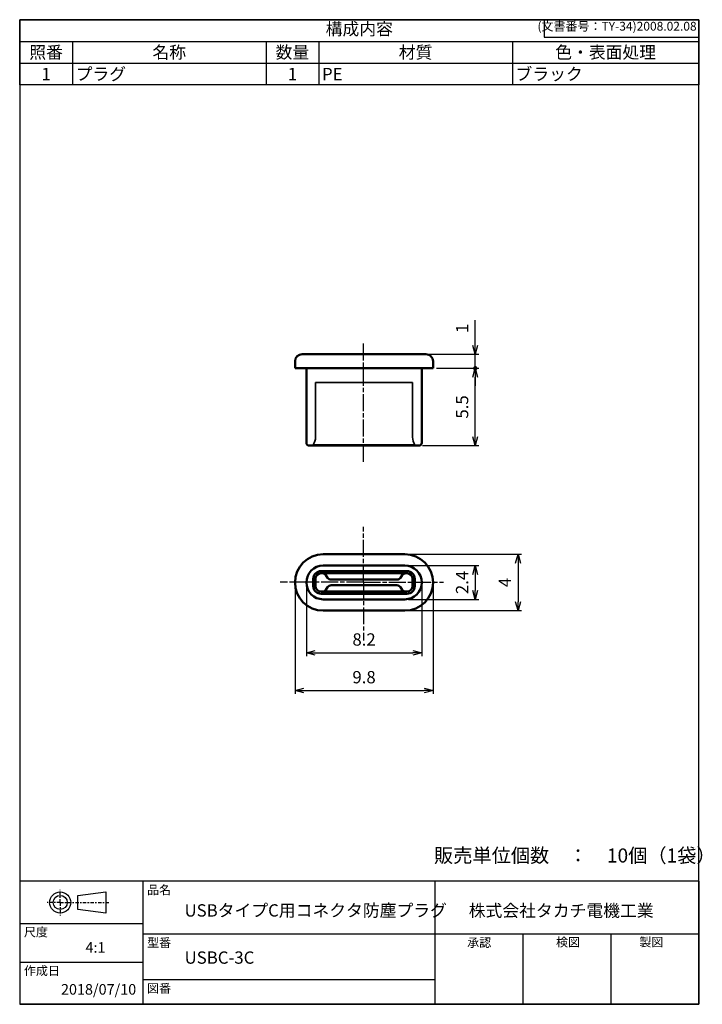
# Model space of a CAD drawing. Units: millimetres. Extents: x 65.1 to 113.6, y -7.4 to 62.6.
import ezdxf
from ezdxf.enums import TextEntityAlignment as Align

# ---------------------------------------------------------------- set-up
doc = ezdxf.new("R2010")
doc.units = ezdxf.units.MM
doc.header["$LTSCALE"] = 0.2
for name, pattern in [('AM_ISO08W050', [18, 12, -1.5, 3, -1.5]), ('AM_ISO08W050x2', [9, 6, -0.75, 1.5, -0.75]), ('gen7a', [6.875, 4.75, -0.875, 0.375, -0.875])]:
    doc.linetypes.add(name, pattern=pattern)
doc.layers.add('7A', color=4, linetype='gen7a')
doc.layers.add('RAHM2', color=1, linetype='Continuous')
for name, color, linetype, lineweight in [('AM_5', 3, 'Continuous', 25), ('AM_7', 4, 'AM_ISO08W050', 25), ('Hidden (ISO)', 7, 'Continuous', 35), ('Visible (ISO)', 7, 'Continuous', 50)]:
    doc.layers.add(name, color=color, linetype=linetype, lineweight=lineweight)
doc.styles.add('ACISOTS', font='isocp.shx', dxfattribs={"height": 1, "bigfont": 'extfont.shx'})
doc.styles.get("Standard").update_dxf_attribs({"font": 'tahoma.ttf'})
doc.styles.add('takachi1', font='txt', dxfattribs={"height": 2.5})
doc.dimstyles.new('AM_ISO$0', dxfattribs={"dimtxt": 3.5, "dimasz": 2.5, "dimexe": 1, "dimexo": 1, "dimgap": 1.5, "dimtad": 1, "dimdsep": 46, "dimtxsty": 'Standard', "dimblk": 'OPEN30', "dimcen": 0, "dimclrd": 3, "dimclre": 3, "dimclrt": 2, "dimadec": 0, "dimazin": 2, "dimtp": 0.1, "dimtm": 0.1, "dimtfac": 0.71, "dimtmove": 0, "dimatfit": 3, "dimldrblk": 'OPEN30', "dimfxl": 1, "dimlwd": -1, "dimlwe": -1, "dimarcsym": 0})

# ---------------------------------------------------------------- blocks, each defined once
blk = doc.blocks.new('TK-A4')
for p, q in [((149, 280), (149, 275)), ((149, 275), (193, 275))]:
    blk.add_line(p, q)
blk.add_lwpolyline([(0, 0), (193, 0), (193, 280), (0, 280)], close=True)
at = {"insert": (192.36, 276.11), "char_height": 2.5, "width": 43.0784, "attachment_point": 9}
blk.add_mtext('(文書番号：TY-34)2008.02.08', dxfattribs=at)
blk = doc.blocks.new('TK-仕様書')
for p, q in [((0, 35), (-193, 35)), ((-193, 35), (-193, 0)), ((-158, 35), (-158, 0)), ((-75, 35), (-75, 0)), ((0, 35), (0, 0)), ((-176.49, 30.96), (-168.49, 31.96)), ((-176.49, 26.96), (-176.49, 30.96)), ((-168.49, 31.96), (-168.49, 25.96)), ((-168.49, 25.96), (-176.49, 26.96)), ((-193, 23), (-158, 23)), ((-158, 20), (0, 20)), ((-50, 20), (-50, 0)), ((-25, 20), (-25, 0)), ((-193, 12), (-158, 12)), ((-75, 7), (-158, 7)), ((0, 0), (-193, 0))]:
    blk.add_line(p, q)
for radius in [3, 2]:
    blk.add_circle((-181.49, 28.96), radius)
at = {"layer": '7A'}
for q in [(-181.49, 32.53), (-185.21, 28.96), (-181.49, 25.25), (-167.71, 28.96)]:
    blk.add_line((-181.49, 28.96), q, dxfattribs=at)
at = {"insert": (-39.13, 26.64), "char_height": 3.5, "width": 60, "attachment_point": 5}
blk.add_mtext('\\fＭＳ ゴシック|b0|i0|c128|p49;株式会社タカチ電機工業', dxfattribs=at)
for tag, p, height in [('品名', (-146.16, 24.95), 3.5), ('型番', (-146.14, 11.54), 3.5), ('GEN-TITLE-DAT', (-181.27, 2.75), 3), ('図番', (-146.45, 2.06), 3)]:
    blk.add_attdef(tag, p, '', height=height)
for tag, height, p in [('GEN-TITLE-SCA', 3, (-171.46, 15.79)), ('承認', 3.5, (-62.72, 7.73)), ('検図', 3.5, (-37.5, 7.73)), ('製図', 3.5, (-12.5, 7.73))]:
    blk.add_attdef(tag, text='', height=height).set_placement(p, align=Align.MIDDLE)
at = {"layer": 'RAHM2', "char_height": 2.5}
for s, insert, width, attachment_point in [('品名', (-156.8, 33.8), 90, 1), ('尺度', (-191.8, 21.8), 20, 1), ('型番', (-156.8, 18.8), 90, 1), ('承認', (-62.43, 18.8), 17, 2), ('検図', (-37.17, 18.93), 17, 2), ('製図', (-13.5, 18.96), 17, 2), ('作成日', (-191.8, 10.8), 60, 1), ('図番', (-156.8, 5.8), 90, 1)]:
    blk.add_mtext(s, dxfattribs=dict(at, insert=insert, width=width, attachment_point=attachment_point))
blk = doc.blocks.new('_Open30')
at = {"color": 0, "linetype": 'ByBlock', "lineweight": -2}
for p, q in [((-1, 0.27), (0, 0)), ((0, 0), (-1, -0.27)), ((0, 0), (-1, 0))]:
    blk.add_line(p, q, dxfattribs=at)
blk = doc.blocks.new('*D18')
at = {"layer": 'AM_5', "color": 3}
for p, q in [((92.717, 23.788), (97.717, 23.788)), ((97.467, 23.163), (97.467, 22.013)), ((92.717, 21.388), (97.717, 21.388))]:
    blk.add_line(p, q, dxfattribs=at)
at = {"layer": 'Defpoints', "color": 0}
for p in [(92.467, 23.788), (92.467, 21.388), (97.467, 21.388)]:
    blk.add_point(p, dxfattribs=at)
at = {"layer": 'AM_5', "color": 3, "xscale": 0.625, "yscale": 0.625, "zscale": 0.625}
for p, rotation in [((97.467, 23.788), 90), ((97.467, 21.388), 270)]:
    blk.add_blockref('_Open30', p, dxfattribs=dict(at, rotation=rotation))
at = {"layer": 'AM_5', "color": 2, "insert": (96.646, 22.588), "char_height": 0.875, "attachment_point": 5, "rotation": 90}
blk.add_mtext('2.4', dxfattribs=at)
blk = doc.blocks.new('*D19')
at = {"layer": 'AM_5', "color": 3}
for p, q in [((92.717, 24.588), (100.755, 24.588)), ((100.505, 23.963), (100.505, 21.213)), ((92.717, 20.588), (100.755, 20.588))]:
    blk.add_line(p, q, dxfattribs=at)
at = {"layer": 'Defpoints', "color": 0}
for p in [(92.467, 24.588), (92.467, 20.588), (100.505, 20.588)]:
    blk.add_point(p, dxfattribs=at)
at = {"layer": 'AM_5', "color": 3, "xscale": 0.625, "yscale": 0.625, "zscale": 0.625}
for p, rotation in [((100.505, 24.588), 90), ((100.505, 20.588), 270)]:
    blk.add_blockref('_Open30', p, dxfattribs=dict(at, rotation=rotation))
at = {"layer": 'AM_5', "color": 2, "insert": (99.692, 22.588), "char_height": 0.875, "attachment_point": 5, "rotation": 90}
blk.add_mtext('4', dxfattribs=at)
blk = doc.blocks.new('*D20')
at = {"layer": 'AM_5', "color": 3}
for p, q in [((85.467, 22.365), (85.467, 17.338)), ((93.667, 22.365), (93.667, 17.338)), ((86.092, 17.588), (93.042, 17.588))]:
    blk.add_line(p, q, dxfattribs=at)
at = {"layer": 'Defpoints', "color": 0}
for p in [(85.467, 22.615), (93.667, 22.615), (93.667, 17.588)]:
    blk.add_point(p, dxfattribs=at)
at = {"layer": 'AM_5', "color": 3, "xscale": 0.625, "yscale": 0.625, "zscale": 0.625, "rotation": 180}
blk.add_blockref('_Open30', (85.467, 17.588), dxfattribs=at)
at = {"layer": 'AM_5', "color": 3, "xscale": 0.625, "yscale": 0.625, "zscale": 0.625}
blk.add_blockref('_Open30', (93.667, 17.588), dxfattribs=at)
at = {"layer": 'AM_5', "color": 2, "insert": (89.567, 18.42), "char_height": 0.875, "attachment_point": 5}
blk.add_mtext('8.2', dxfattribs=at)
blk = doc.blocks.new('*D21')
at = {"layer": 'AM_5', "color": 3}
for p, q in [((84.667, 22.365), (84.667, 14.659)), ((94.467, 22.365), (94.467, 14.659)), ((85.292, 14.909), (93.842, 14.909))]:
    blk.add_line(p, q, dxfattribs=at)
at = {"layer": 'Defpoints', "color": 0}
for p in [(84.667, 22.615), (94.467, 22.615), (94.467, 14.909)]:
    blk.add_point(p, dxfattribs=at)
at = {"layer": 'AM_5', "color": 3, "xscale": 0.625, "yscale": 0.625, "zscale": 0.625, "rotation": 180}
blk.add_blockref('_Open30', (84.667, 14.909), dxfattribs=at)
at = {"layer": 'AM_5', "color": 3, "xscale": 0.625, "yscale": 0.625, "zscale": 0.625}
blk.add_blockref('_Open30', (94.467, 14.909), dxfattribs=at)
at = {"layer": 'AM_5', "color": 2, "insert": (89.567, 15.741), "char_height": 0.875, "attachment_point": 5}
blk.add_mtext('9.8', dxfattribs=at)
blk = doc.blocks.new('GENDOT')
blk.add_line((0, 0), (-1, 0))
at = {"const_width": 0.25}
blk.add_lwpolyline([(-0.125, 0, 1), (0.125, 0, 1)], format="xyb", close=True, dxfattribs=at)
blk = doc.blocks.new('*D24')
at = {"layer": 'AM_5', "color": 3}
for p, q in [((94.717, 37.815), (97.717, 37.815)), ((97.467, 32.94), (97.467, 37.19)), ((93.717, 32.315), (97.717, 32.315))]:
    blk.add_line(p, q, dxfattribs=at)
at = {"layer": 'Defpoints', "color": 0}
for p in [(94.467, 37.815), (97.467, 37.815), (93.467, 32.315)]:
    blk.add_point(p, dxfattribs=at)
at = {"layer": 'AM_5', "color": 3, "xscale": 0.625, "yscale": 0.625, "zscale": 0.625}
for name, p, rotation in [('GENDOT', (97.467, 37.815), 90), ('_Open30', (97.467, 32.315), 270)]:
    blk.add_blockref(name, p, dxfattribs=dict(at, rotation=rotation))
at = {"layer": 'AM_5', "color": 2, "insert": (96.646, 35.065), "char_height": 0.875, "attachment_point": 5, "rotation": 90}
blk.add_mtext('5.5', dxfattribs=at)
blk = doc.blocks.new('*D25')
at = {"layer": 'AM_5', "color": 3}
for p, q in [((97.467, 39.44), (97.467, 41.242)), ((94.217, 38.815), (97.717, 38.815)), ((97.467, 37.815), (97.467, 38.815)), ((94.717, 37.815), (97.717, 37.815)), ((97.467, 37.19), (97.467, 36.565))]:
    blk.add_line(p, q, dxfattribs=at)
at = {"layer": 'Defpoints', "color": 0}
for p in [(93.967, 38.815), (97.467, 38.815), (94.467, 37.815)]:
    blk.add_point(p, dxfattribs=at)
at = {"layer": 'AM_5', "color": 3, "xscale": 0.625, "yscale": 0.625, "zscale": 0.625}
for p, rotation in [((97.467, 38.815), 270), ((97.467, 37.815), 90)]:
    blk.add_blockref('_Open30', p, dxfattribs=dict(at, rotation=rotation))
at = {"layer": 'AM_5', "color": 2, "insert": (96.653, 40.653), "char_height": 0.875, "attachment_point": 5, "rotation": 90}
blk.add_mtext('1', dxfattribs=at)

msp = doc.modelspace()

# ---------------------------------------------------------------- linework, layer by layer
at = {"color": 7}
for p, q in [((65.103, 57.966), (65.103, 62.597)), ((65.103, 62.597), (113.353, 62.597)), ((113.353, 62.597), (113.353, 57.966)), ((113.353, 57.966), (65.103, 57.966))]:
    msp.add_line(p, q, dxfattribs=at)
at = {"color": 1}
for p, q in [((65.103, 61.054), (113.353, 61.054)), ((68.853, 61.054), (68.853, 59.51)), ((82.603, 61.054), (82.603, 59.51)), ((86.353, 61.054), (86.353, 59.51)), ((100.103, 61.054), (100.103, 59.51)), ((65.103, 59.51), (113.353, 59.51)), ((68.853, 59.51), (68.853, 57.966)), ((82.603, 59.51), (82.603, 57.966)), ((86.353, 59.51), (86.353, 57.966)), ((100.103, 59.51), (100.103, 57.966))]:
    msp.add_line(p, q, dxfattribs=at)
at = {"layer": 'AM_7', "linetype": 'AM_ISO08W050x2'}
for p, q in [((89.529, 31.168), (89.529, 39.59)), ((89.529, 22.615), (89.529, 26.542)), ((89.529, 22.615), (83.605, 22.615)), ((89.529, 22.615), (95.213, 22.615)), ((89.529, 22.615), (89.529, 18.472))]:
    msp.add_line(p, q, dxfattribs=at)
at = {"layer": 'Hidden (ISO)'}
for p, q in [((86.117, 36.815), (86.517, 36.815)), ((86.117, 32.917), (86.117, 36.815)), ((86.517, 36.815), (86.608, 36.815)), ((86.608, 36.815), (86.858, 36.815)), ((86.858, 36.815), (86.978, 36.815)), ((86.978, 36.815), (87.228, 36.815)), ((87.228, 36.815), (91.906, 36.815)), ((91.906, 36.815), (92.156, 36.815)), ((92.156, 36.815), (92.276, 36.815)), ((92.276, 36.815), (92.526, 36.815)), ((92.526, 36.815), (92.617, 36.815)), ((92.617, 36.815), (93.017, 36.815)), ((93.017, 32.917), (93.017, 36.815)), ((86.517, 32.382), (85.962, 32.382)), ((92.617, 32.382), (86.517, 32.382)), ((93.173, 32.382), (92.617, 32.382))]:
    msp.add_line(p, q, dxfattribs=at)
for centre, radius, start, end in [((85.117, 32.917), 1, 327.62161, 0), ((94.017, 32.917), 1, 180, 212.37839), ((85.837, 32.465), 0.15, 270, 326.30993), ((93.297, 32.465), 0.15, 213.69007, 270)]:
    msp.add_arc(centre, radius, start, end, dxfattribs=at)
at = {"layer": 'Visible (ISO)'}
for p, q in [((85.167, 38.815), (86.667, 38.815)), ((86.667, 38.815), (92.467, 38.815)), ((92.467, 38.815), (93.967, 38.815)), ((84.667, 38.315), (84.667, 37.815)), ((84.667, 37.815), (86.667, 37.815)), ((85.467, 32.515), (85.467, 37.815)), ((92.467, 37.815), (86.667, 37.815)), ((92.467, 37.815), (94.467, 37.815)), ((93.667, 32.515), (93.667, 37.815)), ((94.467, 38.315), (94.467, 37.815)), ((85.667, 32.315), (86.667, 32.315)), ((92.467, 32.315), (86.667, 32.315)), ((92.467, 32.315), (93.467, 32.315)), ((92.467, 24.588), (86.667, 24.588)), ((92.617, 23.393), (86.517, 23.393)), ((92.617, 23.238), (86.517, 23.238)), ((86.667, 23.788), (92.467, 23.788)), ((86.978, 22.922), (86.858, 23.103)), ((92.276, 23.103), (92.156, 22.922)), ((85.962, 22.838), (85.962, 22.338)), ((86.117, 22.838), (86.117, 22.338)), ((91.906, 22.788), (87.228, 22.788)), ((93.017, 22.338), (93.017, 22.838)), ((93.173, 22.338), (93.173, 22.838)), ((86.517, 21.938), (92.617, 21.938)), ((86.517, 21.782), (92.617, 21.782)), ((86.858, 22.072), (86.978, 22.253)), ((87.228, 22.388), (91.906, 22.388)), ((92.156, 22.253), (92.276, 22.072)), ((92.467, 21.388), (86.667, 21.388)), ((86.667, 20.588), (92.467, 20.588))]:
    msp.add_line(p, q, dxfattribs=at)
for centre, radius, start, end in [((85.167, 38.315), 0.5, 90, 180), ((93.967, 38.315), 0.5, 0, 90), ((85.667, 32.515), 0.2, 180, 270), ((93.467, 32.515), 0.2, 270, 0), ((86.667, 22.588), 2, 90, 270), ((92.467, 22.588), 2, 270, 90), ((86.667, 22.588), 1.2, 90, 270), ((86.517, 22.838), 0.555, 90, 180), ((86.517, 22.838), 0.4, 90, 180), ((86.608, 22.938), 0.3, 33.5, 90), ((92.526, 22.938), 0.3, 90, 146.5), ((92.467, 22.588), 1.2, 270, 90), ((92.617, 22.838), 0.555, 0, 90), ((92.617, 22.838), 0.4, 0, 90), ((87.228, 23.088), 0.3, 213.5, 270), ((91.906, 23.088), 0.3, 270, 326.5), ((86.517, 22.338), 0.555, 180, 270), ((86.517, 22.338), 0.4, 180, 270), ((86.608, 22.238), 0.3, 270, 326.5), ((87.228, 22.088), 0.3, 90, 146.5), ((91.906, 22.088), 0.3, 33.5, 90), ((92.526, 22.238), 0.3, 213.5, 270), ((92.617, 22.338), 0.4, 270, 0), ((92.617, 22.338), 0.555, 270, 0)]:
    msp.add_arc(centre, radius, start, end, dxfattribs=at)

# ---------------------------------------------------------------- block references
at = {"lineweight": 0, "xscale": 0.25, "yscale": 0.25, "zscale": 0.25}
msp.add_blockref('TK-A4', (65.103, -7.403), dxfattribs=at)
msp.add_blockref('TK-仕様書', (113.353, -7.403), dxfattribs=at).add_auto_attribs({'GEN-TITLE-DAT': '2018/07/10', '品名': 'USBタイプC用コネクタ防塵プラグ', '型番': 'USBC-3C', 'GEN-TITLE-SCA': '4:1'})

# ---------------------------------------------------------------- texts
at = {"color": 2, "insert": (89.228, 61.825), "char_height": 0.875, "attachment_point": 5, "style": 'ACISOTS'}
msp.add_mtext('構成内容', dxfattribs=at)
at = {"color": 2, "char_height": 0.875, "style": 'ACISOTS'}
for s, insert, width, attachment_point in [('照番', (66.978, 60.716), 3.3, 2), ('名称', (75.728, 60.716), 13.3, 2), ('数量', (84.478, 60.716), 3.3, 2), ('材質', (93.228, 60.716), 13.3, 2), ('色・表面処理', (106.728, 60.716), 12.8, 2), ('1', (66.978, 59.172), 3.3, 2), ('プラグ', (69.078, 59.172), 13.3, 1), ('1', (84.478, 59.172), 3.3, 2), ('PE', (86.578, 59.172), 13.3, 1), ('ブラック', (100.328, 59.172), 12.8, 1)]:
    msp.add_mtext(s, dxfattribs=dict(at, insert=insert, width=width, attachment_point=attachment_point))
at = {"insert": (94.538, 3.677), "char_height": 1, "attachment_point": 1, "style": 'takachi1'}
msp.add_mtext_dynamic_manual_height_columns('販売単位個数\u3000：\u300010個（1袋）', width=17.81545, gutter_width=12.5, heights=[0], dxfattribs=at)

# ---------------------------------------------------------------- dimensions: what is measured, and where the dimension line sits
at = {"layer": 'AM_5'}
for base, p1, p2, angle, override, picture, middle in [((97.467, 38.815), (94.467, 37.815), (93.967, 38.815), 90, {"dimscale": 0.25}, '*D25', (96.653, 40.653)), ((97.467, 37.815), (93.467, 32.315), (94.467, 37.815), 90, {"dimscale": 0.25, "dimblk1": 'Open30', "dimblk2": 'GENDOT', "dimsah": 1}, '*D24', (96.646, 35.065)), ((100.505, 20.588), (92.467, 24.588), (92.467, 20.588), 90, {"dimscale": 0.25}, '*D19', (99.692, 22.588)), ((97.467, 21.388), (92.467, 23.788), (92.467, 21.388), 90, {"dimscale": 0.25}, '*D18', (96.646, 22.588)), ((94.467, 14.909), (84.667, 22.615), (94.467, 22.615), 0, {"dimscale": 0.25}, '*D21', (89.567, 15.741)), ((93.667, 17.588), (85.467, 22.615), (93.667, 22.615), 0, {"dimscale": 0.25}, '*D20', (89.567, 18.42))]:
    dim = msp.add_linear_dim(base=base, p1=p1, p2=p2, angle=angle, dimstyle='AM_ISO$0', override=override, dxfattribs=at)
    dim.commit()
    dim.dimension.update_dxf_attribs({"geometry": picture, "text_midpoint": middle})

doc.saveas('drawing.dxf')
